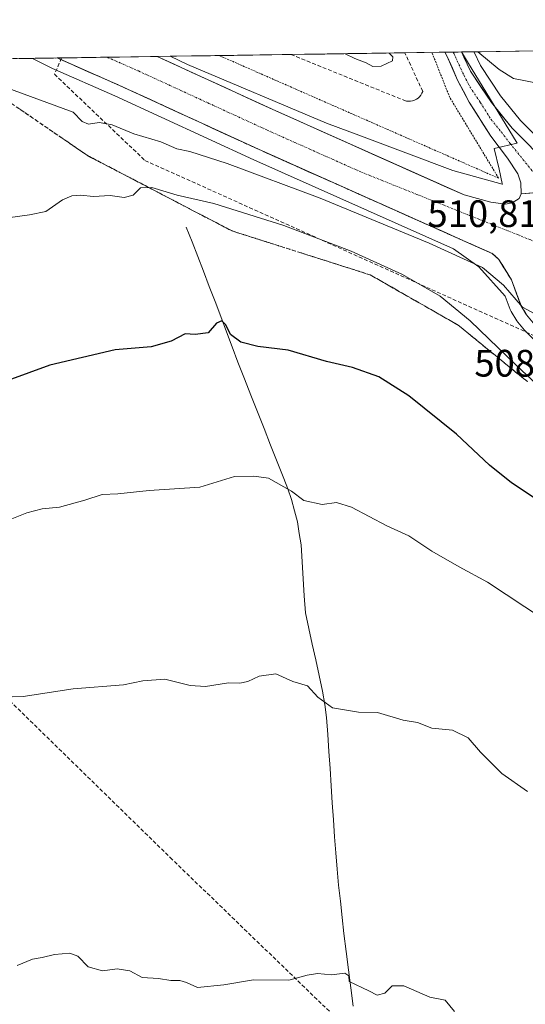
# Model space of a CAD drawing. Units: metres. Extents: x 600390 to 603828, y 4745358 to 4747722.
# Drawn here: x 602519 to 602651, y 4747455 to 4747713 of the extents above; entities that cross this region are included whole.
import ezdxf
from ezdxf.enums import TextEntityAlignment as Align

# ---------------------------------------------------------------- set-up
doc = ezdxf.new("R2010")
doc.units = ezdxf.units.M
doc.header["$MEASUREMENT"] = 0
for name, pattern in [('TRAZO_Y_PUNTO', [1, 0.5, -0.25, 0, -0.25]), ('TRAZOS', [0.75, 0.5, -0.25]), ('TRAZOSX2', [1.5, 1, -0.5])]:
    doc.linetypes.add(name, pattern=pattern)
for name, color, linetype, lineweight in [('Alambrada', 19, 'TRAZOS', 0), ('Carretera de calzada única', 19, 'Continuous', 13), ('Carretera de calzada única Cxs', 19, 'Continuous', 13), ('Carretera de calzada única eje', 19, 'TRAZO_Y_PUNTO', 0), ('Conducción de agua lineal', 5, 'TRAZOSX2', 0), ('Corriente natural lineal', 142, 'Continuous', 13), ('Cultivos herbáceos CxS', 92, 'Continuous', 0), ('Curva de nivel maestra', 36, 'Continuous', 30), ('Curva de nivel normal', 36, 'Continuous', 0), ('Entidad de ámbito territorial CxS', 92, 'Continuous', 0), ('Municipio CxS', 142, 'Continuous', 0), ('Núcleo urbano CxS', 19, 'Continuous', 0), ('Rótulo de punto de cota en terreno', 19, 'Continuous', 0), ('Seto lineal', 92, 'TRAZOSX2', 0), ('Talud superficial', 39, 'TRAZOSX2', 0)]:
    doc.layers.add(name, color=color, linetype=linetype, lineweight=lineweight)
doc.styles.add('Arial', font='txt', dxfattribs={"height": 0.2})

# ---------------------------------------------------------------- blocks, each defined once
blk = doc.blocks.new('*U151')
at = {"layer": 'Cultivos herbáceos CxS', "color": 92, "linetype": 'Continuous', "lineweight": 0}
blk.add_polyline3d([(602032.87, 4747695.74, 494.07), (602522.15, 4747703.01, 513.15), (602527.25, 4747700.43, 512.67), (602527.25, 4747700.43, 512.67), (602527.26, 4747700.43, 512.67), (602527.41, 4747700.35, 512.66), (602543.73, 4747693.19, 512.21), (602580.17, 4747676.45, 510.41), (602632.48, 4747653.13, 509.6), (602639.16, 4747648.36, 509.23), (602646.09, 4747640.74, 509.37), (602647.4, 4747637.19, 509.11), (602647.61, 4747636.73, 509.03), (602647.65, 4747636.67, 509.01), (602649.1, 4747634.29, 508.64), (602649.36, 4747633.92, 508.61), (602651.12, 4747631.82, 508.52), (602651.33, 4747631.6, 508.5), (602656.15, 4747626.9, 508.07)], dxfattribs=at)
blk = doc.blocks.new('*U154')
at = {"layer": 'Cultivos herbáceos CxS', "color": 92, "linetype": 'Continuous', "lineweight": 0}
blk.add_polyline3d([(602916.61, 4747546.42, 506.63), (602902.47, 4747552.98, 506.11), (602899.44, 4747559.93, 505.97), (602879.64, 4747573.45, 505.68), (602847.3, 4747591.31, 505.81), (602804.81, 4747613.04, 506.48), (602789.85, 4747614.49, 506.93), (602773.92, 4747615.45, 507.15), (602710.67, 4747642.97, 508.88), (602696.19, 4747649.73, 509.52), (602692.81, 4747656.97, 510.59), (602687.5, 4747666.63, 510.61), (602681.71, 4747670.01, 510.23), (602665.29, 4747675.32, 510.98), (602659.41, 4747677.31, 510.87), (602650.11, 4747686.75, 512.27), (602644.88, 4747693.19, 512.96), (602639.58, 4747701.15, 513.88), (602637.94, 4747704.62, 514.32), (602637.89, 4747704.73, 514.34), (603204, 4747713.14, 525.52)], dxfattribs=at)
blk = doc.blocks.new('*U168')
at = {"layer": 'Curva de nivel normal', "color": 36, "linetype": 'Continuous', "lineweight": 0}
blk.add_polyline3d([(602511.04, 4747535.54, 490), (602519.69, 4747535.87, 490), (602532.82, 4747537.83, 490), (602545.97, 4747538.94, 490), (602551.12, 4747539.96, 490), (602556.84, 4747540.36, 490), (602563.5, 4747538.69, 490), (602567.5, 4747538.48, 490), (602573.5, 4747539.41, 490), (602576.5, 4747539.34, 490), (602578.64, 4747539.75, 490), (602581.62, 4747541.14, 490), (602585.92, 4747541.79, 490), (602590.4, 4747539.77, 490), (602594.22, 4747538.66, 490), (602596.95, 4747535.65, 490), (602600.8, 4747532.84, 490), (602607.58, 4747531.73, 490), (602612.56, 4747531.61, 490), (602619.32, 4747529.67, 490), (602623.06, 4747529.07, 490), (602626.88, 4747527.56, 490), (602632.3, 4747526.99, 490), (602636.35, 4747525.05, 490), (602639.6, 4747521.3, 490), (602645.16, 4747515.7, 490), (602651.88, 4747510.96, 490)], dxfattribs=at)
blk = doc.blocks.new('*U178')
at = {"layer": 'Curva de nivel normal', "color": 36, "linetype": 'Continuous', "lineweight": 0}
blk.add_polyline3d([(602513.58, 4747581.17, 495), (602520.7, 4747583.94, 495), (602524.72, 4747585.04, 495), (602529.2, 4747585.45, 495), (602535.92, 4747587.25, 495), (602540.42, 4747588.8, 495), (602544.54, 4747588.89, 495), (602552.76, 4747589.77, 495), (602566.03, 4747590.71, 495), (602575.09, 4747593.46, 495), (602580.15, 4747593.6, 495), (602584.06, 4747593.01, 495), (602590.01, 4747589.62, 495), (602593.26, 4747587.21, 495), (602598.12, 4747586.15, 495), (602601.88, 4747586.66, 495), (602605.74, 4747585.48, 495), (602615.07, 4747580.54, 495), (602620.83, 4747577.95, 495), (602626.85, 4747573.9, 495), (602633.98, 4747569.79, 495), (602641.41, 4747565.77, 495), (602656.12, 4747556.14, 495)], dxfattribs=at)
blk = doc.blocks.new('*U181')
at = {"layer": 'Curva de nivel normal', "color": 36, "linetype": 'Continuous', "lineweight": 0}
for points in [[(602638.88, 4747704.74, 515), (602644.48, 4747700.11, 515), (602648.28, 4747697.71, 515), (602655.01, 4747696.42, 515), (602663.42, 4747697.39, 515), (602667.73, 4747698.21, 515), (602671.81, 4747700.52, 515), (602681.67, 4747705.38, 515)], [(602604.12, 4747704.23, 515), (602606.67, 4747702.93, 515), (602609.64, 4747701.81, 515), (602611.37, 4747700.9, 515), (602613.6, 4747700.96, 515), (602616.49, 4747702.34, 515), (602616.6, 4747703.42, 515), (602615.68, 4747704.4, 515)]]:
    blk.add_polyline3d(points, dxfattribs=at)
blk = doc.blocks.new('*U185')
at = {"layer": 'Curva de nivel normal', "color": 36, "linetype": 'Continuous', "lineweight": 0}
blk.add_polyline3d([(602507.77, 4747698.08, 510), (602532.85, 4747688.95, 510), (602535.16, 4747686.44, 510), (602536.85, 4747685.78, 510), (602539.64, 4747686.18, 510), (602543.02, 4747685.6, 510), (602548.74, 4747683.21, 510), (602555.77, 4747681.1, 510), (602560.02, 4747679.32, 510), (602563.38, 4747678.58, 510), (602573.16, 4747675.46, 510), (602597.57, 4747666.36, 510), (602626.13, 4747654.63, 510), (602640.08, 4747648.22, 510), (602645.59, 4747643.6, 510), (602650.65, 4747637.83, 510), (602654.99, 4747635.48, 510)], dxfattribs=at)
blk = doc.blocks.new('*U204')
at = {"layer": 'Carretera de calzada única Cxs', "color": 19, "linetype": 'Continuous', "lineweight": 13}
blk.add_polyline3d([(602651.66, 4747635.85, 509.75), (602650.21, 4747638.23, 509.76), (602648.96, 4747641.62, 509.93), (602647.71, 4747645.01, 510.25), (602646.08, 4747647.66, 510.49), (602644.44, 4747650.3, 510.55), (602642.66, 4747651.92, 510.63), (602638.32, 4747653.84, 510.75), (602633.98, 4747655.75, 510.76), (602629.6, 4747657.7, 510.94), (602625.22, 4747659.66, 511), (602620.84, 4747661.61, 511.06), (602616.46, 4747663.56, 511.28), (602612.08, 4747665.51, 511.21), (602607.7, 4747667.47, 511.46), (602603.31, 4747669.42, 511.46), (602598.93, 4747671.37, 511.52), (602594.55, 4747673.32, 511.91), (602590.17, 4747675.28, 511.87), (602585.79, 4747677.23, 512.11), (602581.41, 4747679.18, 512.26), (602577.36, 4747681.04, 512.29), (602573.31, 4747682.9, 512.49), (602569.26, 4747684.76, 512.58), (602565.21, 4747686.62, 512.74), (602561.16, 4747688.49, 513.07), (602557.11, 4747690.35, 513.09), (602553.06, 4747692.21, 513.22), (602549.01, 4747694.07, 513.42), (602544.96, 4747695.93, 513.52), (602540.87, 4747697.72, 513.81), (602536.78, 4747699.52, 513.92), (602532.7, 4747701.31, 513.87), (602528.61, 4747703.11, 514.11), (602554.88, 4747703.5, 513.74), (602559.32, 4747701.46, 513.58), (602563.76, 4747699.42, 513.45), (602568.2, 4747697.39, 513.38), (602572.64, 4747695.35, 513.26), (602577.08, 4747693.31, 513.11), (602581.52, 4747691.28, 513.06), (602585.96, 4747689.24, 512.83), (602590.45, 4747687.24, 512.69), (602594.94, 4747685.24, 512.56), (602599.43, 4747683.23, 512.4), (602603.92, 4747681.23, 512.25), (602608.41, 4747679.23, 512.14), (602612.9, 4747677.23, 512.02), (602617.39, 4747675.23, 511.9), (602621.88, 4747673.23, 511.77), (602626.37, 4747671.22, 511.68), (602630.86, 4747669.22, 511.5), (602635.35, 4747667.22, 511.38), (602638.84, 4747666.27, 511.23), (602642.32, 4747665.32, 511.08), (602646.12, 4747664.84, 510.93), (602647.91, 4747665.17, 510.9), (602649.69, 4747666.26, 510.91), (602650.28, 4747667.54, 510.94), (602650.28, 4747667.54, 510.94), (602654.25, 4747667.85, 510.94)], dxfattribs=at)

msp = doc.modelspace()

# ---------------------------------------------------------------- linework, layer by layer
at = {"layer": 'Alambrada', "color": 19, "linetype": 'TRAZOS', "lineweight": 0}
msp.add_polyline3d([(602571.13, 4747703.74, 513.5), (602644.35, 4747671.61, 511.16), (602631.55, 4747692.75, 513.92), (602626.85, 4747704.57, 514.55)], dxfattribs=at)
at = {"layer": 'Carretera de calzada única', "color": 19, "linetype": 'Continuous', "lineweight": 13}
for points in [[(602541.75, 4747703.3), (602528.61, 4747703.11)], [(602528.61, 4747703.11), (602544.96, 4747695.93), (602581.41, 4747679.18), (602633.98, 4747655.75), (602642.66, 4747651.92), (602644.44, 4747650.3), (602647.71, 4747645.01), (602650.21, 4747638.23), (602651.66, 4747635.85), (602653.42, 4747633.75), (602658.28, 4747629.01)], [(602554.88, 4747703.5), (602541.75, 4747703.3)], [(602650.28, 4747667.54), (602649.69, 4747666.26), (602647.91, 4747665.17), (602646.12, 4747664.84), (602642.32, 4747665.32), (602635.35, 4747667.22), (602585.96, 4747689.24), (602554.88, 4747703.5)], [(602632.42, 4747704.65), (602630.23, 4747704.62)], [(602650.28, 4747667.54), (602650.14, 4747670.42), (602649.39, 4747672.79), (602646.69, 4747676.88), (602642.28, 4747682.64), (602636.64, 4747691.54), (602633.6, 4747697.34), (602630.85, 4747703.46), (602630.23, 4747704.62)], [(602634.6, 4747704.68), (602632.42, 4747704.65)], [(602634.6, 4747704.68), (602635.23, 4747703.34), (602636.96, 4747699.67), (602642.46, 4747691.41), (602647.87, 4747684.75), (602657.82, 4747674.65), (602662.05, 4747671), (602664, 4747669.66), (602666.14, 4747668.76)]]:
    msp.add_lwpolyline(points, dxfattribs=at)
at = {"layer": 'Carretera de calzada única Cxs', "color": 19, "linetype": 'Continuous', "lineweight": 13}
msp.add_lwpolyline([(602666.14, 4747668.76), (602650.28, 4747667.54)], dxfattribs=at)
msp.add_lwpolyline([(602666.14, 4747668.76), (602650.28, 4747667.54)], dxfattribs=at)
msp.add_polyline3d([(602654.25, 4747667.85, 510.94), (602650.28, 4747667.54, 510.94), (602650.14, 4747670.42, 511.09), (602649.39, 4747672.79, 511.23), (602646.69, 4747676.88, 511.56), (602644.49, 4747679.76, 512.1), (602642.28, 4747682.64, 512.31), (602640.4, 4747685.61, 512.72), (602638.52, 4747688.57, 512.97), (602636.64, 4747691.54, 513.31), (602635.12, 4747694.44, 513.65), (602633.6, 4747697.34, 513.86), (602632.23, 4747700.4, 514.1), (602630.85, 4747703.46, 514.39), (602630.23, 4747704.62, 514.51), (602634.6, 4747704.68, 514.52), (602635.23, 4747703.34, 514.36), (602636.96, 4747699.67, 514.02), (602639.71, 4747695.54, 513.42), (602642.46, 4747691.41, 512.98), (602645.17, 4747688.08, 512.47), (602647.87, 4747684.75, 512.13), (602651.19, 4747681.38, 511.6), (602654.5, 4747678.02, 511.24)], dxfattribs=at)
at = {"layer": 'Carretera de calzada única eje', "color": 19, "linetype": 'TRAZO_Y_PUNTO', "lineweight": 0}
for points in [[(602541.75, 4747703.3), (602549.91, 4747699.72), (602568.14, 4747691.34), (602583.67, 4747684.21), (602608.39, 4747673.19), (602654.16, 4747654.88)], [(602632.42, 4747704.65), (602632.73, 4747704.07), (602633.03, 4747703.4), (602634.42, 4747700.34), (602635.28, 4747698.51), (602636.8, 4747695.59), (602639.55, 4747691.47), (602642.37, 4747687.01), (602645.07, 4747683.68), (602647.28, 4747680.81), (602657.55, 4747668.1)]]:
    msp.add_lwpolyline(points, dxfattribs=at)
at = {"layer": 'Conducción de agua lineal', "color": 5, "linetype": 'TRAZOSX2', "lineweight": 0}
for points in [[(602529.77, 4747703.12, 514.16), (602527.92, 4747698.83, 512.96), (602551.64, 4747676.26, 506.83), (602668.69, 4747623.59, 509.28), (602679.29, 4747591.61, 505.06)], [(602506.55, 4747544.11, 490.9), (602558.26, 4747493.66, 486.55)], [(602558.26, 4747493.66, 486.55), (602611.7, 4747442.07, 483.62)]]:
    msp.add_polyline3d(points, dxfattribs=at)
at = {"layer": 'Corriente natural lineal', "color": 142, "linetype": 'Continuous', "lineweight": 13}
msp.add_polyline3d([(602562.47, 4747658.77, 503.05), (602563.99, 4747654.93, 502.79), (602565.5, 4747651.09, 502.02), (602567.02, 4747647.25, 501.51), (602568.51, 4747643.28, 501.45), (602570.01, 4747639.31, 500.69), (602571.5, 4747635.35, 499.93), (602572.99, 4747631.38, 499.78), (602574.49, 4747627.41, 499.35), (602575.98, 4747623.44, 498.7), (602577.7, 4747619.09, 498.18), (602579.42, 4747614.74, 497.78), (602581.14, 4747610.39, 497.19), (602582.87, 4747606.04, 496.6), (602584.59, 4747601.69, 496.13), (602586.31, 4747597.34, 495.61), (602588.03, 4747592.99, 495.09), (602589.05, 4747590.2, 494.84), (602590.06, 4747587.41, 494.51), (602590.83, 4747584.49, 493.94), (602591.6, 4747581.57, 493.44), (602592.08, 4747578.57, 493.1), (602592.55, 4747575.57, 492.87), (602592.84, 4747571.12, 492.47), (602593.13, 4747566.68, 492.16), (602593.41, 4747562.23, 491.93), (602593.7, 4747557.78, 491.55), (602594.6, 4747553.67, 491.2), (602595.51, 4747549.57, 490.96), (602596.41, 4747545.46, 490.68), (602597.32, 4747541.36, 490.37), (602598.22, 4747537.25, 490.07), (602598.75, 4747533.79, 489.81), (602599.27, 4747530.32, 489.49), (602599.56, 4747525.86, 489.16), (602599.86, 4747521.4, 488.89), (602600.15, 4747516.94, 488.6), (602600.44, 4747512.47, 488.17), (602600.73, 4747508.01, 487.58), (602601.03, 4747503.55, 487.75), (602601.32, 4747499.09, 487.46), (602601.68, 4747494.87, 487.07), (602602.05, 4747490.64, 486.85), (602602.41, 4747486.42, 486.52), (602602.86, 4747482.2, 486.18), (602603.3, 4747477.97, 486.13), (602603.75, 4747473.75, 485.84), (602604.36, 4747469, 485.47), (602604.97, 4747464.24, 485.1), (602605.58, 4747459.49, 484.78), (602606.19, 4747454.74, 484.21)], dxfattribs=at)
at = {"layer": 'Cultivos herbáceos CxS', "color": 92, "linetype": 'Continuous', "lineweight": 0}
for points in [[(603204, 4747713.14, 525.52), (602637.89, 4747704.73, 514.34)], [(602522.15, 4747703.01, 513.15), (602032.87, 4747695.74, 494.07)], [(602656.15, 4747626.9, 508.07), (602651.33, 4747631.6, 508.5), (602651.12, 4747631.82, 508.52), (602649.36, 4747633.92, 508.61), (602649.1, 4747634.29, 508.64), (602647.65, 4747636.67, 509.01), (602647.61, 4747636.73, 509.03), (602647.4, 4747637.19, 509.11), (602646.09, 4747640.74, 509.37), (602639.16, 4747648.36, 509.23), (602632.48, 4747653.13, 509.6), (602580.17, 4747676.45, 510.41), (602543.73, 4747693.19, 512.21), (602527.41, 4747700.35, 512.66), (602527.26, 4747700.43, 512.67), (602527.25, 4747700.43, 512.67), (602527.25, 4747700.43, 512.67), (602522.15, 4747703.01, 513.15)], [(602637.89, 4747704.73, 514.34), (602637.94, 4747704.62, 514.32), (602639.58, 4747701.15, 513.88), (602644.88, 4747693.19, 512.96), (602650.11, 4747686.75, 512.27), (602659.41, 4747677.31, 510.87), (602665.29, 4747675.32, 510.98), (602681.71, 4747670.01, 510.23), (602687.5, 4747666.63, 510.61), (602692.81, 4747656.97, 510.59), (602696.19, 4747649.73, 509.52), (602710.67, 4747642.97, 508.88), (602773.92, 4747615.45, 507.15), (602789.85, 4747614.49, 506.93), (602804.81, 4747613.04, 506.48), (602847.3, 4747591.31, 505.81), (602879.64, 4747573.45, 505.68), (602899.44, 4747559.93, 505.97), (602902.47, 4747552.98, 506.11), (602916.61, 4747546.42, 506.63)]]:
    msp.add_polyline3d(points, dxfattribs=at)
at = {"layer": 'Curva de nivel maestra', "color": 36, "linetype": 'Continuous', "lineweight": 30}
msp.add_polyline3d([(602655.54, 4747586.63, 500), (602647.7, 4747591.81, 500), (602641.95, 4747596.42, 500), (602633.29, 4747604.53, 500), (602620.8, 4747614.6, 500), (602612.91, 4747619.58, 500), (602606.07, 4747622.07, 500), (602599.27, 4747623.61, 500), (602589.16, 4747626.53, 500), (602581.26, 4747627.5, 500), (602576.74, 4747628.66, 500), (602574.1, 4747630.67, 500), (602572.84, 4747633.17, 500), (602571.75, 4747634.28, 500), (602570.38, 4747633.67, 500), (602568.17, 4747631.07, 500), (602564.83, 4747630.7, 500), (602562.17, 4747630.85, 500), (602558.52, 4747628.89, 500), (602553.26, 4747627.44, 500), (602543.86, 4747626.63, 500), (602526.73, 4747622.66, 500), (602515.72, 4747618.63, 500)], dxfattribs=at)
at = {"layer": 'Curva de nivel normal', "color": 36, "linetype": 'Continuous', "lineweight": 0}
for points in [[(602658.04, 4747614.19, 505), (602649.12, 4747622.47, 505), (602636.88, 4747634.23, 505), (602629.01, 4747640.69, 505), (602619.15, 4747646.35, 505), (602605.71, 4747652.5, 505), (602588.03, 4747659.24, 505), (602569.69, 4747665.03, 505), (602560.12, 4747667.2, 505), (602553.46, 4747669.18, 505), (602550.51, 4747669.08, 505), (602548.51, 4747667.14, 505), (602546.21, 4747666.52, 505), (602542.54, 4747667.05, 505), (602538.14, 4747666.83, 505), (602534.72, 4747667.19, 505), (602532.44, 4747667.04, 505), (602530, 4747665.95, 505), (602525.67, 4747662.9, 505), (602521.39, 4747662.05, 505), (602515.65, 4747661.27, 505)], [(602632.82, 4747453.34, 485), (602630.3, 4747456.33, 485), (602626.35, 4747457.05, 485), (602619.49, 4747460.05, 485), (602616.46, 4747460.06, 485), (602614.5, 4747458.15, 485), (602612.5, 4747457.6, 485), (602610.33, 4747458.73, 485), (602605.17, 4747461.19, 485), (602605.05, 4747462.65, 485), (602604, 4747463.36, 485), (602600.5, 4747462.93, 485), (602596.83, 4747463.28, 485), (602594.17, 4747462.86, 485), (602589.32, 4747461.5, 485), (602580.12, 4747461.59, 485), (602572.3, 4747460.29, 485), (602565.43, 4747459.61, 485), (602562.54, 4747460.9, 485), (602560.74, 4747461.43, 485), (602558.41, 4747461.43, 485), (602555.23, 4747462, 485), (602550.9, 4747462.26, 485), (602547.67, 4747464.02, 485), (602544.38, 4747464.47, 485), (602540.51, 4747463.98, 485), (602536.72, 4747465, 485), (602534.03, 4747467.84, 485), (602531.92, 4747468.59, 485), (602527.96, 4747468.22, 485), (602524.71, 4747467.43, 485), (602522.18, 4747467, 485), (602518.13, 4747465.36, 485)]]:
    msp.add_polyline3d(points, dxfattribs=at)
at = {"layer": 'Entidad de ámbito territorial CxS', "color": 92, "linetype": 'Continuous', "lineweight": 0}
msp.add_polyline3d([(602515.04, 4747702.9, 512.73), (602520.03, 4747702.98, 513.52), (602525.02, 4747703.05, 513.93), (602530.01, 4747703.13, 514.17), (602535, 4747703.2, 514.22), (602539.99, 4747703.28, 514.19), (602544.98, 4747703.35, 514.1), (602549.97, 4747703.42, 513.95), (602554.96, 4747703.5, 513.74), (602559.95, 4747703.57, 513.49), (602564.94, 4747703.65, 513.17), (602569.92, 4747703.72, 513.39), (602574.91, 4747703.79, 513.92), (602579.9, 4747703.87, 514.21), (602584.89, 4747703.94, 514.31), (602589.88, 4747704.02, 514.48), (602594.87, 4747704.09, 514.69), (602599.86, 4747704.16, 514.79), (602604.85, 4747704.24, 514.94), (602609.84, 4747704.31, 515.05), (602614.83, 4747704.39, 514.99), (602619.82, 4747704.46, 514.81), (602624.81, 4747704.54, 514.61), (602629.8, 4747704.61, 514.52), (602634.79, 4747704.68, 514.52), (602639.78, 4747704.76, 515.02), (602644.77, 4747704.83, 515.59), (602649.76, 4747704.91, 515.76), (602654.75, 4747704.98, 515.75)], dxfattribs=at)
at = {"layer": 'Municipio CxS', "color": 142, "linetype": 'Continuous', "lineweight": 0}
msp.add_polyline3d([(602513.84, 4747702.89, 512.45), (602518.84, 4747702.96, 513.37), (602523.84, 4747703.04, 513.86), (602528.84, 4747703.11, 514.12), (602533.83, 4747703.18, 514.23), (602538.83, 4747703.26, 514.2), (602543.83, 4747703.33, 514.13), (602548.82, 4747703.41, 513.99), (602553.82, 4747703.48, 513.79), (602558.82, 4747703.56, 513.55), (602563.82, 4747703.63, 513.25), (602568.81, 4747703.7, 513.28), (602573.81, 4747703.78, 513.8), (602578.81, 4747703.85, 514.18), (602583.8, 4747703.93, 514.3), (602588.8, 4747704, 514.44), (602593.8, 4747704.07, 514.64), (602598.8, 4747704.15, 514.78), (602603.79, 4747704.22, 514.9), (602608.79, 4747704.3, 515.03), (602613.79, 4747704.37, 515.01), (602618.78, 4747704.45, 514.86), (602623.78, 4747704.52, 514.65), (602628.78, 4747704.59, 514.53), (602633.78, 4747704.67, 514.51), (602638.77, 4747704.74, 514.87), (602643.77, 4747704.82, 515.5), (602648.77, 4747704.89, 515.76), (602653.76, 4747704.97, 515.76)], dxfattribs=at)
at = {"layer": 'Núcleo urbano CxS', "color": 19, "linetype": 'Continuous', "lineweight": 0}
for points in [[(602656.15, 4747626.9, 508.07), (602651.33, 4747631.6, 508.5), (602651.12, 4747631.82, 508.52), (602649.36, 4747633.92, 508.61), (602649.1, 4747634.29, 508.64), (602647.65, 4747636.67, 509.01), (602647.61, 4747636.73, 509.03), (602647.4, 4747637.19, 509.11), (602646.09, 4747640.74, 509.37), (602639.16, 4747648.36, 509.23), (602632.48, 4747653.13, 509.6), (602580.17, 4747676.45, 510.41), (602543.73, 4747693.19, 512.21), (602527.41, 4747700.35, 512.66), (602527.26, 4747700.43, 512.67), (602527.25, 4747700.43, 512.67), (602527.25, 4747700.43, 512.67), (602522.15, 4747703.01, 513.15), (602558.23, 4747703.55, 513.62), (602562.79, 4747701.42, 513.48), (602599.21, 4747686.04, 512.36), (602608.42, 4747682.65, 512.1), (602632.32, 4747673.64, 511.44), (602645.25, 4747670.05, 510.99), (602645.36, 4747670.02, 510.99), (602645.31, 4747670.25, 510.99), (602644.46, 4747673.95, 511.09), (602643.22, 4747679.41, 511.61), (602649.19, 4747680.78, 511.55), (602636.18, 4747702.14, 513.69), (602634.64, 4747704.68, 514.25), (602637.89, 4747704.73, 514.34), (602637.94, 4747704.62, 514.32), (602639.58, 4747701.15, 513.88), (602644.88, 4747693.19, 512.96), (602650.11, 4747686.75, 512.27), (602659.41, 4747677.31, 510.87)], [(602558.23, 4747703.55, 513.62), (602522.15, 4747703.01, 513.15)], [(602656.15, 4747626.9, 508.07), (602651.33, 4747631.6, 508.5), (602651.12, 4747631.82, 508.52), (602649.36, 4747633.92, 508.61), (602649.1, 4747634.29, 508.64), (602647.65, 4747636.67, 509.01), (602647.61, 4747636.73, 509.03), (602647.4, 4747637.19, 509.11), (602646.09, 4747640.74, 509.37), (602639.16, 4747648.36, 509.23), (602632.48, 4747653.13, 509.6), (602580.17, 4747676.45, 510.41), (602543.73, 4747693.19, 512.21), (602527.41, 4747700.35, 512.66), (602527.26, 4747700.43, 512.67), (602527.25, 4747700.43, 512.67), (602527.25, 4747700.43, 512.67), (602522.15, 4747703.01, 513.15)], [(602558.23, 4747703.55, 513.62), (602562.79, 4747701.42, 513.48), (602599.21, 4747686.04, 512.36), (602608.42, 4747682.65, 512.1), (602632.32, 4747673.64, 511.44), (602645.25, 4747670.05, 510.99), (602645.36, 4747670.02, 510.99), (602645.31, 4747670.25, 510.99), (602644.46, 4747673.95, 511.09), (602643.22, 4747679.41, 511.61), (602649.19, 4747680.78, 511.55), (602636.18, 4747702.14, 513.69), (602634.64, 4747704.68, 514.25)], [(602558.23, 4747703.55, 513.62), (602562.79, 4747701.42, 513.48), (602599.21, 4747686.04, 512.36), (602608.42, 4747682.65, 512.1), (602632.32, 4747673.64, 511.44), (602645.25, 4747670.05, 510.99), (602645.36, 4747670.02, 510.99), (602645.31, 4747670.25, 510.99), (602644.46, 4747673.95, 511.09), (602643.22, 4747679.41, 511.61), (602649.19, 4747680.78, 511.55), (602636.18, 4747702.14, 513.69), (602634.64, 4747704.68, 514.25)], [(602634.64, 4747704.68, 514.25), (602558.23, 4747703.55, 513.62)], [(602637.89, 4747704.73, 514.34), (602634.64, 4747704.68, 514.25)], [(602637.89, 4747704.73, 514.34), (602637.94, 4747704.62, 514.32), (602639.58, 4747701.15, 513.88), (602644.88, 4747693.19, 512.96), (602650.11, 4747686.75, 512.27), (602659.41, 4747677.31, 510.87), (602665.29, 4747675.32, 510.98), (602681.71, 4747670.01, 510.23), (602687.5, 4747666.63, 510.61), (602692.81, 4747656.97, 510.59), (602696.19, 4747649.73, 509.52), (602710.67, 4747642.97, 508.88), (602773.92, 4747615.45, 507.15), (602789.85, 4747614.49, 506.93), (602804.81, 4747613.04, 506.48), (602847.3, 4747591.31, 505.81), (602879.64, 4747573.45, 505.68), (602899.44, 4747559.93, 505.97), (602902.47, 4747552.98, 506.11), (602916.61, 4747546.42, 506.63)]]:
    msp.add_polyline3d(points, dxfattribs=at)
msp.add_polyline3d([(602645.36, 4747670.02, 510.99), (602645.25, 4747670.05, 510.99), (602632.32, 4747673.64, 511.44), (602608.42, 4747682.65, 512.1), (602599.21, 4747686.04, 512.36), (602562.79, 4747701.42, 513.48), (602558.23, 4747703.55, 513.62), (602634.64, 4747704.68, 514.25), (602636.18, 4747702.14, 513.69), (602649.19, 4747680.78, 511.55), (602643.22, 4747679.41, 511.61), (602644.46, 4747673.95, 511.09), (602645.31, 4747670.25, 510.99), (602645.36, 4747670.02, 510.99)], close=True, dxfattribs=at)
at = {"layer": 'Seto lineal', "color": 92, "linetype": 'TRAZOSX2', "lineweight": 0}
msp.add_polyline3d([(602589.91, 4747704.02, 514.48), (602619.68, 4747691.97, 514.15), (602620.2, 4747691.83, 514.13), (602620.74, 4747691.77, 514.13), (602621.28, 4747691.78, 514.12), (602621.81, 4747691.88, 514.12), (602622.32, 4747692.05, 514.1), (602622.8, 4747692.29, 514.1), (602623.24, 4747692.6, 514.09), (602623.64, 4747692.96, 514.09), (602623.97, 4747693.38, 514.09), (602624.24, 4747693.85, 514.09), (602624.45, 4747694.35, 514.1), (602619.78, 4747704.46, 514.81)], dxfattribs=at)
at = {"layer": 'Talud superficial', "color": 39, "linetype": 'TRAZOSX2', "lineweight": 0}
for points in [[(602517.12, 4747702.94, 513.3), (602519.03, 4747702.96, 513.53), (602520.95, 4747702.99, 513.72), (602522.86, 4747703.02, 513.94), (602524.78, 4747703.05, 514), (602526.69, 4747703.08, 514.06), (602528.61, 4747703.11, 514.21), (602529.97, 4747702.51, 514.13), (602531.34, 4747701.91, 514.17), (602532.71, 4747701.31, 514.05), (602534.07, 4747700.71, 513.97), (602535.43, 4747700.11, 514.08), (602536.79, 4747699.51, 514.04), (602538.15, 4747698.91, 513.93), (602539.51, 4747698.32, 513.97), (602540.87, 4747697.72, 513.91), (602542.23, 4747697.12, 513.77), (602543.6, 4747696.53, 513.68), (602544.96, 4747695.93, 513.7), (602546.31, 4747695.31, 513.67), (602547.66, 4747694.69, 513.58), (602549.01, 4747694.07, 513.6), (602550.36, 4747693.45, 513.51), (602551.71, 4747692.83, 513.37), (602553.06, 4747692.21, 513.37), (602554.41, 4747691.59, 513.4), (602555.76, 4747690.97, 513.32), (602557.11, 4747690.35, 513.33), (602558.46, 4747689.73, 513.33), (602559.81, 4747689.11, 513.18), (602561.16, 4747688.49, 513.08), (602562.51, 4747687.87, 513.07), (602563.86, 4747687.24, 513.08), (602565.21, 4747686.62, 513.01), (602566.56, 4747686, 513.03), (602567.91, 4747685.38, 512.88), (602569.26, 4747684.76, 512.75), (602570.61, 4747684.14, 512.71), (602571.96, 4747683.52, 512.63), (602573.31, 4747682.9, 512.53), (602574.66, 4747682.28, 512.47), (602576.01, 4747681.66, 512.47), (602577.36, 4747681.04, 512.5), (602578.71, 4747680.42, 512.48), (602580.06, 4747679.8, 512.44), (602581.41, 4747679.18, 512.4), (602582.87, 4747678.53, 512.3), (602584.33, 4747677.88, 512.24), (602585.79, 4747677.23, 512.3), (602587.25, 4747676.58, 512.15), (602588.71, 4747675.92, 512.16), (602590.17, 4747675.27, 512.2), (602591.63, 4747674.62, 512.07), (602593.09, 4747673.97, 512.17), (602594.55, 4747673.32, 512.05), (602596.01, 4747672.67, 511.9), (602597.47, 4747672.02, 511.77), (602598.93, 4747671.37, 511.72), (602600.39, 4747670.72, 511.74), (602601.85, 4747670.07, 511.81), (602603.31, 4747669.42, 511.77), (602604.77, 4747668.77, 511.71), (602606.23, 4747668.11, 511.67), (602607.69, 4747667.46, 511.7), (602609.15, 4747666.81, 511.59), (602610.62, 4747666.16, 511.52), (602612.08, 4747665.51, 511.41), (602613.54, 4747664.86, 511.4), (602615, 4747664.21, 511.35), (602616.46, 4747663.56, 511.3), (602617.92, 4747662.91, 511.28), (602619.38, 4747662.26, 511.24), (602620.84, 4747661.61, 511.26), (602622.3, 4747660.96, 511.23), (602623.76, 4747660.3, 511.23), (602625.22, 4747659.65, 511.22), (602626.68, 4747659, 511.14), (602628.14, 4747658.35, 511.13), (602629.6, 4747657.7, 511.14), (602631.06, 4747657.05, 511.03), (602632.52, 4747656.4, 511), (602633.98, 4747655.75, 511), (602635.43, 4747655.11, 510.89), (602636.87, 4747654.47, 510.87), (602638.32, 4747653.83, 510.95), (602639.77, 4747653.19, 510.83), (602641.21, 4747652.56, 510.75), (602642.66, 4747651.92, 510.74), (602643.55, 4747651.11, 510.72), (602644.44, 4747650.3, 510.7), (602645.25, 4747648.97, 510.63), (602646.07, 4747647.65, 510.59), (602646.89, 4747646.33, 510.37), (602647.71, 4747645.01, 510.4), (602648.33, 4747643.31, 510.33), (602648.96, 4747641.62, 510.18), (602649.58, 4747639.93, 510.13), (602650.21, 4747638.23, 509.96), (602650.93, 4747637.04, 509.92), (602651.66, 4747635.85, 509.9)], [(602528.61, 4747703.11, 514.21), (602532.71, 4747701.31, 514.05), (602536.79, 4747699.51, 514.04), (602540.87, 4747697.72, 513.91), (602544.96, 4747695.93, 513.7), (602561.16, 4747688.49, 513.08), (602565.21, 4747686.62, 513.01), (602581.41, 4747679.18, 512.4), (602585.79, 4747677.23, 512.3), (602590.17, 4747675.27, 512.2), (602603.31, 4747669.42, 511.77), (602607.69, 4747667.46, 511.7), (602612.08, 4747665.51, 511.41), (602620.84, 4747661.61, 511.26), (602625.22, 4747659.65, 511.22), (602633.98, 4747655.75, 511), (602638.32, 4747653.83, 510.95), (602642.66, 4747651.92, 510.74), (602644.44, 4747650.3, 510.7), (602646.07, 4747647.65, 510.59), (602647.71, 4747645.01, 510.4), (602650.21, 4747638.23, 509.96), (602651.66, 4747635.85, 509.9)], [(602509.23, 4747696.29, 509.58), (602536.6, 4747677.53, 506.21), (602540.81, 4747675.34, 505.83), (602545.02, 4747673.14, 505.67), (602553.44, 4747668.76, 504.79), (602557.64, 4747666.56, 504.47), (602566.06, 4747662.18, 503.94), (602570.27, 4747659.98, 503.85), (602574.48, 4747657.79, 503.68), (602592.6, 4747652.03, 503.25), (602597.12, 4747650.6, 503.35), (602610.71, 4747646.28, 503.55), (602614.55, 4747644.09, 503.64), (602618.4, 4747641.89, 503.68), (602626.08, 4747637.51, 503.87), (602629.93, 4747635.31, 503.99), (602633.77, 4747633.12, 504.13), (602641.01, 4747627.2, 504.1), (602644.64, 4747624.24, 504.17), (602651.88, 4747618.32, 504.03)], [(602651.88, 4747618.32, 504.03), (602650.67, 4747619.31, 504.19), (602649.47, 4747620.29, 504.21), (602648.26, 4747621.28, 504.18), (602647.05, 4747622.27, 504.2), (602645.85, 4747623.25, 504.14), (602644.64, 4747624.24, 504.17), (602643.43, 4747625.23, 504.15), (602642.22, 4747626.21, 504.13), (602641.01, 4747627.2, 504.1), (602639.8, 4747628.19, 504.09), (602638.6, 4747629.17, 504.11), (602637.39, 4747630.16, 504.09), (602636.18, 4747631.15, 504.15), (602634.98, 4747632.13, 504.16), (602633.77, 4747633.12, 504.13), (602632.49, 4747633.85, 504.1), (602631.21, 4747634.58, 504.05), (602629.93, 4747635.31, 503.99), (602628.65, 4747636.04, 503.98), (602627.36, 4747636.78, 503.91), (602626.08, 4747637.51, 503.87), (602624.8, 4747638.24, 503.86), (602623.52, 4747638.97, 503.82), (602622.24, 4747639.7, 503.77), (602620.96, 4747640.43, 503.75), (602619.68, 4747641.16, 503.71), (602618.4, 4747641.89, 503.68), (602617.12, 4747642.62, 503.68), (602615.83, 4747643.36, 503.66), (602614.55, 4747644.09, 503.64), (602613.27, 4747644.82, 503.63), (602611.99, 4747645.55, 503.57), (602610.71, 4747646.28, 503.55), (602609.2, 4747646.76, 503.52), (602607.69, 4747647.24, 503.48), (602606.18, 4747647.72, 503.42), (602604.67, 4747648.2, 503.37), (602603.16, 4747648.68, 503.38), (602601.65, 4747649.16, 503.38), (602600.14, 4747649.64, 503.38), (602598.63, 4747650.12, 503.38), (602597.12, 4747650.6, 503.35), (602595.61, 4747651.08, 503.3), (602594.11, 4747651.55, 503.28), (602592.6, 4747652.03, 503.25), (602591.09, 4747652.51, 503.44), (602589.58, 4747652.99, 503.61), (602588.07, 4747653.47, 503.41), (602586.56, 4747653.95, 503.27), (602585.05, 4747654.43, 503.27), (602583.54, 4747654.91, 503.31), (602582.03, 4747655.39, 503.37), (602580.52, 4747655.87, 503.48), (602579.01, 4747656.35, 503.51), (602577.5, 4747656.83, 503.51), (602575.99, 4747657.31, 503.54), (602574.48, 4747657.79, 503.68), (602573.08, 4747658.52, 503.81), (602571.67, 4747659.25, 503.88), (602570.27, 4747659.98, 503.85), (602568.87, 4747660.71, 503.87), (602567.46, 4747661.45, 503.87), (602566.06, 4747662.18, 503.94), (602564.66, 4747662.91, 503.88), (602563.25, 4747663.64, 504), (602561.85, 4747664.37, 504.3), (602560.45, 4747665.1, 504.48), (602559.04, 4747665.83, 504.57), (602557.64, 4747666.56, 504.47), (602556.24, 4747667.29, 504.43), (602554.84, 4747668.03, 504.58), (602553.44, 4747668.76, 504.79), (602552.04, 4747669.49, 504.86), (602550.63, 4747670.22, 505.06), (602549.23, 4747670.95, 505.16), (602547.83, 4747671.68, 505.21), (602546.42, 4747672.41, 505.5), (602545.02, 4747673.14, 505.67), (602543.62, 4747673.87, 505.82), (602542.21, 4747674.61, 505.85), (602540.81, 4747675.34, 505.83), (602539.41, 4747676.07, 505.78), (602538, 4747676.8, 506.02), (602536.6, 4747677.53, 506.21), (602535.3, 4747678.42, 506.43), (602533.99, 4747679.32, 506.43), (602532.69, 4747680.21, 506.66), (602531.39, 4747681.1, 506.88), (602530.08, 4747682, 506.74), (602528.78, 4747682.89, 506.97), (602527.48, 4747683.78, 507.02), (602526.17, 4747684.68, 507.28), (602524.87, 4747685.57, 507.41), (602523.57, 4747686.46, 507.58), (602522.26, 4747687.36, 507.79), (602520.96, 4747688.25, 508), (602519.66, 4747689.14, 508.2), (602518.35, 4747690.04, 508.28)]]:
    msp.add_polyline3d(points, dxfattribs=at)

# ---------------------------------------------------------------- block references
at = {"layer": 'Carretera de calzada única Cxs', "color": 19, "linetype": 'Continuous', "lineweight": 13}
msp.add_blockref('*U204', (0, 0), dxfattribs=at)
at = {"layer": 'Cultivos herbáceos CxS', "color": 92, "linetype": 'Continuous', "lineweight": 0}
for name in ['*U154', '*U151']:
    msp.add_blockref(name, (0, 0), dxfattribs=at)
at = {"layer": 'Curva de nivel normal', "color": 36, "linetype": 'Continuous', "lineweight": 0}
for name in ['*U181', '*U185', '*U178', '*U168']:
    msp.add_blockref(name, (0, 0), dxfattribs=at)

# ---------------------------------------------------------------- texts
at = {"layer": 'Rótulo de punto de cota en terreno', "color": 19, "linetype": 'Continuous', "lineweight": 0, "style": 'Arial'}
for s, p in [('510,81', (602625.69, 4747656.64)), ('508,48', (602637.98, 4747617.46))]:
    msp.add_text(s, height=7, dxfattribs=at).set_placement(p, align=Align.BOTTOM_LEFT)

doc.saveas('drawing.dxf')
